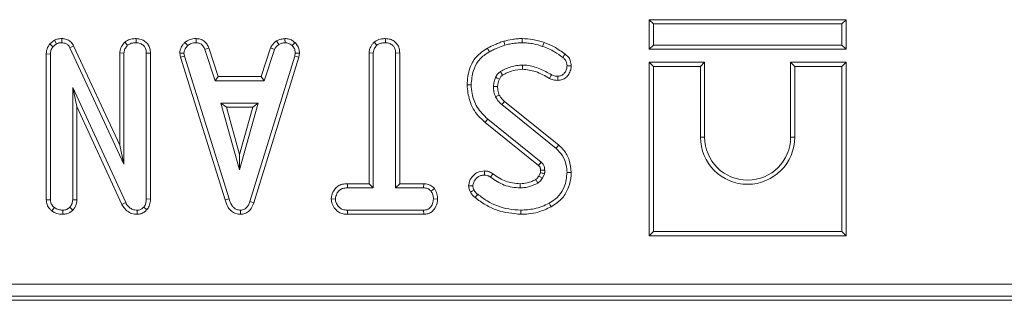
# Model space of a CAD drawing. Units: millimetres. Extents: x -7 to 2092, y 6 to 1455.
# Drawn here: x 908 to 1116, y 975 to 1035 of the extents above; entities that cross this region are included whole.
import ezdxf

# ---------------------------------------------------------------- set-up
doc = ezdxf.new("R2010")
doc.units = ezdxf.units.MM
doc.header["$LTSCALE"] = 5

msp = doc.modelspace()

# ---------------------------------------------------------------- linework, layer by layer
at = {"color": 7, "linetype": 'Continuous', "lineweight": 15}
for p, q in [((1041.12, 1034.534), (1042.001, 1033.652)), ((1041.12, 1028.271), (1041.12, 1034.534)), ((1041.12, 1034.534), (1082.883, 1034.534)), ((1082.883, 1034.534), (1082.001, 1033.652)), ((1082.883, 1034.534), (1082.883, 1028.271)), ((1042.001, 1033.652), (1042.001, 1029.152)), ((1082.001, 1033.652), (1042.001, 1033.652)), ((1082.001, 1029.152), (1082.001, 1033.652)), ((914.947, 1030.187), (913.954, 1029.39)), ((914.947, 1030.187), (915.403, 1029.423)), ((916.51, 1030.535), (916.497, 1029.652)), ((929.87, 1029.763), (930.472, 1029.113)), ((932.318, 1030.535), (932.312, 1029.652)), ((942.627, 1029.705), (943.224, 1029.054)), ((945.008, 1030.535), (944.991, 1029.652)), ((962.047, 1030.025), (962.542, 1029.29)), ((963.853, 1030.537), (963.895, 1029.652)), ((982.757, 1029.762), (983.358, 1029.113)), ((985.197, 1030.535), (985.19, 1029.652)), ((913.954, 1029.39), (914.613, 1028.788)), ((914.613, 1028.788), (915.403, 1029.423)), ((919.033, 1029.008), (918.248, 1028.603)), ((918.248, 1028.603), (929.711, 1003.927)), ((928.829, 1007.918), (919.033, 1029.008)), ((947.711, 1028.56), (946.89, 1028.233)), ((946.89, 1028.233), (949.07, 1021.612)), ((949.708, 1022.493), (947.711, 1028.56)), ((960.791, 1028.568), (958.793, 1022.493)), ((959.431, 1021.612), (961.611, 1028.241)), ((960.791, 1028.568), (961.611, 1028.241)), ((965.986, 1029.68), (965.38, 1029.039)), ((1041.12, 1028.271), (1042.001, 1029.152)), ((1082.883, 1028.271), (1041.12, 1028.271)), ((1042.001, 1029.152), (1082.001, 1029.152)), ((1082.883, 1028.271), (1082.001, 1029.152)), ((913.221, 1027.274), (914.103, 1027.258)), ((913.221, 1027.274), (913.221, 996.347)), ((914.103, 996.374), (914.103, 1027.258)), ((928.829, 1027.489), (929.711, 1027.465)), ((928.829, 1027.489), (928.829, 1007.918)), ((929.711, 1003.927), (929.711, 1027.465)), ((935.322, 1027.462), (934.44, 1027.45)), ((934.44, 1027.45), (934.44, 996.552)), ((935.322, 996.535), (935.322, 1027.462)), ((941.546, 1027.422), (942.434, 1027.48)), ((941.546, 1027.422), (941.711, 1026.59)), ((941.711, 1026.59), (942.567, 1026.807)), ((941.711, 1026.59), (951.16, 996.335)), ((942.567, 1026.807), (942.434, 1027.48)), ((952.004, 996.589), (942.567, 1026.807)), ((965.92, 1026.778), (956.394, 995.983)), ((957.23, 995.701), (966.778, 1026.569)), ((966.045, 1027.48), (965.92, 1026.778)), ((966.778, 1026.569), (965.92, 1026.778)), ((966.931, 1027.425), (966.045, 1027.48)), ((966.778, 1026.569), (966.931, 1027.425)), ((981.707, 1027.495), (982.589, 1027.472)), ((981.707, 1027.495), (981.707, 999.791)), ((982.589, 998.909), (982.589, 1027.472)), ((988.2, 1027.484), (987.319, 1027.472)), ((987.319, 1027.472), (987.319, 998.909)), ((988.2, 999.791), (988.2, 1027.484)), ((1041.12, 1025.534), (1041.12, 988.771)), ((1041.12, 1025.534), (1042.001, 1024.652)), ((1052.883, 1025.534), (1041.12, 1025.534)), ((1052.883, 1025.534), (1052.001, 1024.652)), ((1052.883, 1009.652), (1052.883, 1025.534)), ((1071.12, 1025.534), (1072.001, 1024.652)), ((1082.883, 1025.534), (1071.12, 1025.534)), ((1071.12, 1025.534), (1071.12, 1009.652)), ((1082.883, 1025.534), (1082.001, 1024.652)), ((1082.883, 988.771), (1082.883, 1025.534)), ((1042.001, 1024.652), (1042.001, 989.652)), ((1052.001, 1024.652), (1042.001, 1024.652)), ((1052.001, 1009.652), (1052.001, 1024.652)), ((1082.001, 1024.652), (1072.001, 1024.652)), ((1072.001, 1024.652), (1072.001, 1009.652)), ((1082.001, 989.652), (1082.001, 1024.652)), ((949.708, 1022.493), (949.07, 1021.612)), ((949.07, 1021.612), (959.431, 1021.612)), ((958.793, 1022.493), (949.708, 1022.493)), ((958.793, 1022.493), (959.431, 1021.612)), ((930.073, 995.783), (918.832, 1020.193)), ((918.832, 1020.193), (918.832, 996.382)), ((919.714, 1016.171), (918.832, 1020.193)), ((1021.929, 1007.949), (1010.431, 1017.197)), ((919.714, 996.362), (919.714, 1016.171)), ((919.714, 1016.171), (929.286, 995.383)), ((958.182, 1016.882), (950.26, 1016.882)), ((951.421, 1016), (950.26, 1016.882)), ((950.26, 1016.882), (954.221, 1002.693)), ((951.421, 1016), (957.021, 1016)), ((954.221, 1005.972), (951.421, 1016)), ((954.221, 1002.693), (958.182, 1016.882)), ((957.021, 1016), (954.221, 1005.972)), ((957.021, 1016), (958.182, 1016.882)), ((1009.849, 1016.535), (1021.37, 1007.267)), ((1018.185, 1004.348), (1006.878, 1013.46)), ((1006.323, 1012.776), (1017.615, 1003.675)), ((1052.883, 1009.652), (1052.001, 1009.652)), ((1071.12, 1009.652), (1072.001, 1009.652)), ((928.829, 1007.918), (929.711, 1003.927)), ((954.221, 1005.972), (954.221, 1002.693)), ((1018.055, 1002.145), (1017.726, 1001.41)), ((1018.495, 1000.971), (1018.909, 1001.895)), ((977.09, 999.791), (977.106, 998.909)), ((981.707, 999.791), (977.09, 999.791)), ((977.106, 998.909), (982.589, 998.909)), ((981.707, 999.791), (982.589, 998.909)), ((988.2, 999.791), (987.319, 998.909)), ((987.319, 998.909), (993.275, 998.909)), ((993.298, 999.791), (988.2, 999.791)), ((993.298, 999.791), (993.275, 998.909)), ((995.566, 998.745), (994.872, 998.192)), ((913.221, 996.347), (914.103, 996.374)), ((919.714, 996.362), (918.832, 996.382)), ((935.322, 996.535), (934.44, 996.552)), ((951.16, 996.335), (952.004, 996.589)), ((973.664, 996.543), (974.549, 996.544)), ((996.242, 996.539), (995.359, 996.544)), ((914.389, 994.032), (914.945, 994.719)), ((916.708, 993.297), (916.704, 994.179)), ((918.84, 994.151), (918.212, 994.778)), ((929.286, 995.383), (930.073, 995.783)), ((932.52, 993.297), (932.497, 994.179)), ((934.548, 994.261), (933.886, 994.844)), ((954.447, 993.297), (954.443, 994.179)), ((957.23, 995.701), (956.394, 995.983)), ((977.093, 993.298), (977.113, 994.179)), ((993.268, 994.179), (977.113, 994.179)), ((993.291, 993.298), (993.268, 994.179)), ((977.093, 993.298), (993.291, 993.298)), ((1041.12, 988.771), (1042.001, 989.652)), ((1041.12, 988.771), (1082.883, 988.771)), ((1042.001, 989.652), (1082.001, 989.652)), ((1082.883, 988.771), (1082.001, 989.652)), ((168.12, 978.466), (1396.389, 978.466)), ((1396.389, 975.975), (168.12, 975.975)), ((167.226, 975.081), (1397.283, 975.081))]:
    msp.add_line(p, q, dxfattribs=at)
at = {"color": 7, "linetype": 'Continuous', "lineweight": 15, "flags": 128}
for points in [[(1010.269, 1029.988), (1010.339, 1029.753), (1010.43, 1029.448), (1010.521, 1029.142)], [(1014.147, 1030.534), (1014.145, 1030.265), (1014.144, 1029.959), (1014.142, 1029.652)], [(1018.808, 1029.716), (1018.696, 1029.395), (1018.517, 1028.884)], [(1006.803, 1028.531), (1006.922, 1028.317), (1007.077, 1028.039), (1007.232, 1027.76)], [(1023.292, 1027.249), (1023.113, 1027.008), (1022.767, 1026.541)], [(1010.009, 1022.803), (1009.934, 1022.931), (1009.747, 1023.247), (1009.56, 1023.563)], [(1014.229, 1024.041), (1014.224, 1024.38), (1014.216, 1024.923)], [(1024.573, 1024.789), (1024.331, 1024.787), (1024.011, 1024.785), (1023.69, 1024.782)], [(1009.334, 1021.966), (1009.207, 1022.024), (1008.87, 1022.18), (1008.533, 1022.336)], [(1019.991, 1022.083), (1020.127, 1022.349), (1020.261, 1022.608), (1020.394, 1022.868)], [(1021.72, 1021.675), (1021.717, 1021.917), (1021.714, 1022.237), (1021.71, 1022.558)], [(1002.471, 1020.706), (1002.867, 1020.708), (1003.353, 1020.71)], [(1008.965, 1020.403), (1008.697, 1020.4), (1008.39, 1020.396), (1008.082, 1020.392)], [(1009.323, 1018.556), (1009.058, 1018.442), (1008.785, 1018.323), (1008.511, 1018.205)], [(1010.431, 1017.197), (1010.242, 1016.982), (1010.045, 1016.758), (1009.849, 1016.535)], [(1006.323, 1012.776), (1006.45, 1012.933), (1006.633, 1013.159), (1006.878, 1013.46)], [(1021.929, 1007.949), (1021.677, 1007.642), (1021.37, 1007.267)], [(1017.615, 1003.675), (1017.668, 1003.737), (1017.886, 1003.995), (1018.185, 1004.348)], [(1018.079, 1002.621), (1018.16, 1002.624), (1018.498, 1002.634), (1018.961, 1002.649)], [(1006.218, 1002.489), (1006.216, 1002.24), (1006.214, 1001.923), (1006.213, 1001.607)], [(1007.96, 1001.88), (1007.803, 1001.661), (1007.625, 1001.412), (1007.447, 1001.163)], [(1017.043, 1000.668), (1017.208, 1000.4), (1017.505, 999.914)], [(1017.726, 1001.41), (1017.999, 1001.254), (1018.495, 1000.971)], [(1024.572, 1002.18), (1024.175, 1002.181), (1023.69, 1002.183)], [(1002.814, 999.339), (1003.039, 999.341), (1003.369, 999.343), (1003.7, 999.345)], [(1003.194, 998.023), (1003.582, 998.21), (1003.988, 998.407)], [(1013.763, 999.791), (1013.764, 999.536), (1013.765, 999.223), (1013.765, 998.909)], [(1004.181, 996.863), (1004.451, 997.198), (1004.735, 997.549)], [(1013.898, 993.297), (1013.898, 993.5), (1013.898, 993.791), (1013.898, 994.179)], [(1020.31, 994.885), (1020.119, 995.232), (1019.884, 995.657)]]:
    msp.add_lwpolyline(points, dxfattribs=at)
at = {"color": 7, "linetype": 'Continuous', "lineweight": 15}
for radius in [10, 9.118]:
    msp.add_arc((1062.001, 1009.652), radius, 180, 0, dxfattribs=at)
for points, knots in [([(916.51, 1030.535), (916.208, 1030.522), (915.665, 1030.5), (915.168, 1030.284), (914.947, 1030.187)], [0, 0, 0, 0, 0.5556193, 1, 1, 1, 1]), ([(919.033, 1029.008), (918.869, 1029.278), (918.55, 1029.803), (917.774, 1030.317), (917.066, 1030.506), (916.64, 1030.528), (916.51, 1030.535)], [0, 0, 0, 0, 0.302291, 0.587988, 0.8735531, 1, 1, 1, 1]), ([(929.87, 1029.763), (929.759, 1029.639), (929.378, 1029.218), (928.922, 1028.46), (928.856, 1027.773), (928.829, 1027.489)], [0, 0, 0, 0, 0.1962776, 0.6675558, 1, 1, 1, 1]), ([(932.318, 1030.535), (932.028, 1030.522), (931.392, 1030.495), (930.527, 1030.258), (930.06, 1029.906), (929.87, 1029.763)], [0, 0, 0, 0, 0.3337889, 0.729648, 1, 1, 1, 1]), ([(935.322, 1027.462), (935.3, 1027.794), (935.258, 1028.437), (934.856, 1029.328), (934.179, 1029.985), (933.311, 1030.442), (932.66, 1030.503), (932.318, 1030.535)], [0, 0, 0, 0, 0.2069245, 0.4002754, 0.5947063, 0.7873558, 1, 1, 1, 1]), ([(942.627, 1029.705), (942.469, 1029.536), (942.054, 1029.091), (941.616, 1028.309), (941.566, 1027.676), (941.546, 1027.422)], [0, 0, 0, 0, 0.268541, 0.7069897, 1, 1, 1, 1]), ([(945.008, 1030.535), (944.78, 1030.526), (944.182, 1030.502), (943.333, 1030.251), (942.832, 1029.864), (942.627, 1029.705)], [0, 0, 0, 0, 0.2661606, 0.698513, 1, 1, 1, 1]), ([(947.711, 1028.56), (947.599, 1028.795), (947.347, 1029.327), (946.767, 1030.041), (945.9, 1030.45), (945.301, 1030.507), (945.008, 1030.535)], [0, 0, 0, 0, 0.2193178, 0.4953034, 0.7540312, 1, 1, 1, 1]), ([(962.047, 1030.025), (961.937, 1029.934), (961.642, 1029.691), (961.158, 1029.25), (960.917, 1028.803), (960.791, 1028.568)], [0, 0, 0, 0, 0.2209615, 0.5912111, 1, 1, 1, 1]), ([(963.853, 1030.537), (963.694, 1030.514), (963.262, 1030.453), (962.636, 1030.333), (962.219, 1030.114), (962.047, 1030.025)], [0, 0, 0, 0, 0.2544792, 0.694363, 1, 1, 1, 1]), ([(965.986, 1029.68), (965.796, 1029.843), (965.401, 1030.184), (964.656, 1030.489), (964.118, 1030.521), (963.853, 1030.537)], [0, 0, 0, 0, 0.3172689, 0.6625917, 1, 1, 1, 1]), ([(982.757, 1029.762), (982.625, 1029.619), (982.224, 1029.184), (981.789, 1028.413), (981.73, 1027.755), (981.707, 1027.495)], [0, 0, 0, 0, 0.2289237, 0.6960298, 1, 1, 1, 1]), ([(985.197, 1030.535), (984.912, 1030.523), (984.222, 1030.494), (983.358, 1030.237), (982.898, 1029.874), (982.757, 1029.762)], [0, 0, 0, 0, 0.3288003, 0.794387, 1, 1, 1, 1]), ([(988.2, 1027.484), (988.178, 1027.812), (988.134, 1028.455), (987.722, 1029.348), (987.03, 1030.005), (986.164, 1030.448), (985.525, 1030.505), (985.197, 1030.535)], [0, 0, 0, 0, 0.2056254, 0.40231614, 0.60016214, 0.79508348, 1, 1, 1, 1]), ([(1010.269, 1029.988), (1009.964, 1029.88), (1009.345, 1029.66), (1008.184, 1029.186), (1007.343, 1028.787), (1006.803, 1028.531)], [0, 0, 0, 0, 0.2582585, 0.523628, 1, 1, 1, 1]), ([(1014.147, 1030.534), (1013.8, 1030.527), (1013.099, 1030.511), (1011.799, 1030.346), (1010.861, 1030.127), (1010.269, 1029.988)], [0, 0, 0, 0, 0.26458026, 0.53559808, 1, 1, 1, 1]), ([(1018.808, 1029.716), (1018.418, 1029.845), (1017.629, 1030.106), (1016.077, 1030.449), (1014.901, 1030.501), (1014.147, 1030.534)], [0, 0, 0, 0, 0.25906832, 0.52439116, 1, 1, 1, 1]), ([(1023.292, 1027.249), (1022.909, 1027.514), (1022.134, 1028.049), (1020.7, 1028.995), (1019.53, 1029.441), (1018.808, 1029.716)], [0, 0, 0, 0, 0.2720397, 0.5504051, 1, 1, 1, 1]), ([(913.954, 1029.39), (913.916, 1029.333), (913.626, 1028.903), (913.269, 1028.203), (913.233, 1027.512), (913.221, 1027.274)], [0, 0, 0, 0, 0.0905935, 0.6867171, 1, 1, 1, 1]), ([(914.103, 1027.258), (914.122, 1027.519), (914.152, 1027.923), (914.374, 1028.428), (914.532, 1028.667), (914.613, 1028.788)], [0, 0, 0, 0, 0.47520483, 0.73425613, 1, 1, 1, 1]), ([(915.403, 1029.423), (915.573, 1029.494), (915.833, 1029.603), (916.208, 1029.644), (916.4, 1029.65), (916.497, 1029.652)], [0, 0, 0, 0, 0.4876978, 0.7425248, 1, 1, 1, 1]), ([(916.497, 1029.652), (916.805, 1029.621), (917.307, 1029.57), (917.896, 1029.169), (918.126, 1028.819), (918.235, 1028.627), (918.248, 1028.603)], [0, 0, 0, 0, 0.4245472, 0.692332, 0.9607986, 1, 1, 1, 1]), ([(929.711, 1027.465), (929.736, 1027.697), (929.792, 1028.217), (930.146, 1028.75), (930.404, 1029.038), (930.472, 1029.113)], [0, 0, 0, 0, 0.3733774, 0.8363359, 1, 1, 1, 1]), ([(930.472, 1029.113), (930.653, 1029.24), (931.092, 1029.547), (931.761, 1029.631), (932.191, 1029.648), (932.312, 1029.652)], [0, 0, 0, 0, 0.3367123, 0.8129141, 1, 1, 1, 1]), ([(932.312, 1029.652), (932.595, 1029.623), (933.163, 1029.563), (933.829, 1029.139), (934.273, 1028.54), (934.427, 1027.964), (934.437, 1027.577), (934.44, 1027.45)], [0, 0, 0, 0, 0.2457553, 0.4942889, 0.661692, 0.88891, 1, 1, 1, 1]), ([(942.434, 1027.48), (942.469, 1027.718), (942.547, 1028.257), (942.934, 1028.746), (943.182, 1029.008), (943.224, 1029.054)], [0, 0, 0, 0, 0.3969958, 0.8959319, 1, 1, 1, 1]), ([(943.224, 1029.054), (943.469, 1029.228), (943.96, 1029.576), (944.612, 1029.638), (944.95, 1029.651), (944.991, 1029.652)], [0, 0, 0, 0, 0.4665044, 0.9351637, 1, 1, 1, 1]), ([(944.991, 1029.652), (945.222, 1029.63), (945.621, 1029.591), (946.153, 1029.352), (946.577, 1028.889), (946.77, 1028.485), (946.89, 1028.233)], [0, 0, 0, 0, 0.2731495, 0.4718861, 0.6723255, 1, 1, 1, 1]), ([(961.611, 1028.241), (961.728, 1028.438), (961.908, 1028.74), (962.261, 1029.057), (962.448, 1029.212), (962.542, 1029.29)], [0, 0, 0, 0, 0.4825533, 0.740672, 1, 1, 1, 1]), ([(962.542, 1029.29), (962.754, 1029.381), (963.076, 1029.52), (963.539, 1029.602), (963.776, 1029.635), (963.895, 1029.652)], [0, 0, 0, 0, 0.4889056, 0.7441095, 1, 1, 1, 1]), ([(963.895, 1029.652), (964.151, 1029.63), (964.667, 1029.585), (965.137, 1029.263), (965.353, 1029.064), (965.38, 1029.039)], [0, 0, 0, 0, 0.4635646, 0.9320569, 1, 1, 1, 1]), ([(965.38, 1029.039), (965.562, 1028.841), (965.927, 1028.442), (966.026, 1027.844), (966.043, 1027.529), (966.045, 1027.48)], [0, 0, 0, 0, 0.4549566, 0.9137839, 1, 1, 1, 1]), ([(966.931, 1027.425), (966.925, 1027.566), (966.903, 1028.038), (966.708, 1028.836), (966.273, 1029.401), (966.011, 1029.655), (965.986, 1029.68)], [0, 0, 0, 0, 0.1689557, 0.5641981, 0.9578208, 1, 1, 1, 1]), ([(982.589, 1027.472), (982.61, 1027.683), (982.659, 1028.182), (983, 1028.725), (983.276, 1029.024), (983.358, 1029.113)], [0, 0, 0, 0, 0.3400756, 0.8041203, 1, 1, 1, 1]), ([(983.358, 1029.113), (983.51, 1029.226), (983.885, 1029.503), (984.544, 1029.626), (985.004, 1029.645), (985.19, 1029.652)], [0, 0, 0, 0, 0.2894308, 0.7111495, 1, 1, 1, 1]), ([(985.19, 1029.652), (985.473, 1029.623), (986.041, 1029.563), (986.709, 1029.139), (987.154, 1028.535), (987.307, 1027.966), (987.316, 1027.587), (987.319, 1027.472)], [0, 0, 0, 0, 0.24723672, 0.49726343, 0.66695439, 0.89865247, 1, 1, 1, 1]), ([(1006.803, 1028.531), (1005.944, 1027.953), (1004.339, 1026.871), (1002.777, 1024.032), (1002.583, 1021.922), (1002.471, 1020.706)], [0, 0, 0, 0, 0.327268, 0.6120337, 1, 1, 1, 1]), ([(1003.353, 1020.71), (1003.441, 1021.737), (1003.596, 1023.527), (1004.754, 1025.867), (1006.125, 1027.077), (1007.002, 1027.618), (1007.232, 1027.76)], [0, 0, 0, 0, 0.3635264, 0.6332865, 0.9039497, 1, 1, 1, 1]), ([(1007.232, 1027.76), (1007.52, 1027.902), (1008.094, 1028.184), (1009.19, 1028.649), (1010.006, 1028.951), (1010.521, 1029.142)], [0, 0, 0, 0, 0.269086, 0.5381904, 1, 1, 1, 1]), ([(1010.521, 1029.142), (1010.855, 1029.223), (1011.522, 1029.383), (1012.727, 1029.598), (1013.607, 1029.632), (1014.142, 1029.652)], [0, 0, 0, 0, 0.2808784, 0.5619024, 1, 1, 1, 1]), ([(1014.142, 1029.652), (1014.553, 1029.639), (1015.376, 1029.613), (1016.855, 1029.413), (1017.883, 1029.086), (1018.517, 1028.884)], [0, 0, 0, 0, 0.276421, 0.5531795, 1, 1, 1, 1]), ([(1018.517, 1028.884), (1018.957, 1028.724), (1019.836, 1028.406), (1021.253, 1027.599), (1022.201, 1026.936), (1022.767, 1026.541)], [0, 0, 0, 0, 0.2872364, 0.5751904, 1, 1, 1, 1]), ([(1022.767, 1026.541), (1022.914, 1026.425), (1023.209, 1026.191), (1023.539, 1025.697), (1023.665, 1025.202), (1023.684, 1024.89), (1023.69, 1024.782)], [0, 0, 0, 0, 0.2711203, 0.5451269, 0.8437682, 1, 1, 1, 1]), ([(1024.573, 1024.789), (1024.537, 1025.162), (1024.471, 1025.849), (1023.964, 1026.701), (1023.507, 1027.074), (1023.292, 1027.249)], [0, 0, 0, 0, 0.386547, 0.7120851, 1, 1, 1, 1]), ([(1009.56, 1023.563), (1009.36, 1023.41), (1009.045, 1023.17), (1008.732, 1022.725), (1008.6, 1022.466), (1008.533, 1022.336)], [0, 0, 0, 0, 0.4626117, 0.7289547, 1, 1, 1, 1]), ([(1014.216, 1024.923), (1013.805, 1024.901), (1012.983, 1024.857), (1011.384, 1024.475), (1010.287, 1023.926), (1009.56, 1023.563)], [0, 0, 0, 0, 0.25161, 0.503898, 1, 1, 1, 1]), ([(1010.009, 1022.803), (1010.36, 1022.985), (1011.076, 1023.356), (1012.468, 1023.888), (1013.555, 1023.982), (1014.229, 1024.041)], [0, 0, 0, 0, 0.2670889, 0.5452196, 1, 1, 1, 1]), ([(1020.394, 1022.868), (1019.574, 1023.322), (1017.928, 1024.234), (1015.784, 1024.877), (1014.528, 1024.913), (1014.216, 1024.923)], [0, 0, 0, 0, 0.4275306, 0.8580367, 1, 1, 1, 1]), ([(1014.229, 1024.041), (1015.169, 1023.934), (1016.669, 1023.764), (1018.545, 1022.9), (1019.511, 1022.354), (1019.991, 1022.083)], [0, 0, 0, 0, 0.45764679, 0.73098312, 1, 1, 1, 1]), ([(1023.69, 1024.782), (1023.657, 1024.459), (1023.597, 1023.883), (1023.164, 1023.206), (1022.649, 1022.746), (1022.128, 1022.584), (1021.812, 1022.564), (1021.71, 1022.558)], [0, 0, 0, 0, 0.290637, 0.5193055, 0.7120309, 0.9069349, 1, 1, 1, 1]), ([(1021.72, 1021.675), (1022.051, 1021.706), (1022.681, 1021.765), (1023.486, 1022.267), (1024.109, 1022.98), (1024.506, 1023.854), (1024.552, 1024.497), (1024.573, 1024.789)], [0, 0, 0, 0, 0.2102355, 0.4004534, 0.5893678, 0.8127524, 1, 1, 1, 1]), ([(1008.533, 1022.336), (1008.468, 1022.178), (1008.337, 1021.862), (1008.156, 1021.216), (1008.112, 1020.719), (1008.082, 1020.392)], [0, 0, 0, 0, 0.2554161, 0.5110609, 1, 1, 1, 1]), ([(1008.965, 1020.403), (1008.973, 1020.562), (1008.989, 1020.893), (1009.124, 1021.417), (1009.259, 1021.771), (1009.334, 1021.966)], [0, 0, 0, 0, 0.2959166, 0.6134065, 1, 1, 1, 1]), ([(1009.334, 1021.966), (1009.38, 1022.056), (1009.477, 1022.248), (1009.685, 1022.543), (1009.883, 1022.719), (1010.007, 1022.801), (1010.009, 1022.803)], [0, 0, 0, 0, 0.28071982, 0.59142736, 0.99103369, 1, 1, 1, 1]), ([(1019.991, 1022.083), (1020.171, 1022.002), (1020.503, 1021.852), (1021.086, 1021.702), (1021.486, 1021.685), (1021.72, 1021.675)], [0, 0, 0, 0, 0.3310056, 0.6085714, 1, 1, 1, 1]), ([(1021.71, 1022.558), (1021.524, 1022.565), (1021.204, 1022.578), (1020.763, 1022.701), (1020.518, 1022.812), (1020.394, 1022.868)], [0, 0, 0, 0, 0.4085627, 0.7009931, 1, 1, 1, 1]), ([(1002.471, 1020.706), (1002.592, 1019.597), (1002.852, 1017.228), (1004.38, 1014.466), (1005.828, 1013.206), (1006.323, 1012.776)], [0, 0, 0, 0, 0.3666546, 0.7839119, 1, 1, 1, 1]), ([(1006.878, 1013.46), (1006.06, 1014.261), (1004.507, 1015.782), (1003.508, 1018.465), (1003.395, 1020.096), (1003.353, 1020.71)], [0, 0, 0, 0, 0.4093958, 0.7777803, 1, 1, 1, 1]), ([(1008.082, 1020.392), (1008.092, 1020.205), (1008.111, 1019.83), (1008.206, 1019.087), (1008.389, 1018.557), (1008.511, 1018.205)], [0, 0, 0, 0, 0.2516004, 0.5034845, 1, 1, 1, 1]), ([(1009.323, 1018.556), (1009.269, 1018.712), (1009.155, 1019.047), (1008.999, 1019.66), (1008.977, 1020.125), (1008.965, 1020.403)], [0, 0, 0, 0, 0.26237234, 0.56096652, 1, 1, 1, 1]), ([(1008.511, 1018.205), (1008.596, 1018.046), (1008.765, 1017.727), (1009.204, 1017.156), (1009.591, 1016.782), (1009.849, 1016.535)], [0, 0, 0, 0, 0.2511598, 0.5027658, 1, 1, 1, 1]), ([(1010.431, 1017.197), (1010.312, 1017.314), (1010.062, 1017.555), (1009.655, 1017.982), (1009.443, 1018.347), (1009.323, 1018.556)], [0, 0, 0, 0, 0.2846098, 0.5914432, 1, 1, 1, 1]), ([(1021.37, 1007.267), (1021.87, 1006.764), (1022.869, 1005.759), (1023.564, 1003.905), (1023.653, 1002.694), (1023.69, 1002.183)], [0, 0, 0, 0, 0.36676597, 0.73294024, 1, 1, 1, 1]), ([(1024.572, 1002.18), (1024.483, 1003.055), (1024.314, 1004.721), (1023.273, 1006.72), (1022.308, 1007.603), (1021.929, 1007.949)], [0, 0, 0, 0, 0.4013938, 0.7649985, 1, 1, 1, 1]), ([(1017.615, 1003.675), (1017.671, 1003.625), (1017.757, 1003.549), (1017.865, 1003.436), (1017.939, 1003.322), (1018, 1003.186), (1018.046, 1003.011), (1018.066, 1002.822), (1018.075, 1002.685), (1018.079, 1002.621)], [0, 0, 0, 0, 0.186033, 0.2875222, 0.3891865, 0.5238837, 0.6583979, 0.8392687, 1, 1, 1, 1]), ([(1018.079, 1002.621), (1018.079, 1002.567), (1018.079, 1002.449), (1018.074, 1002.289), (1018.06, 1002.186), (1018.055, 1002.145)], [0, 0, 0, 0, 0.3436987, 0.7412191, 1, 1, 1, 1]), ([(1018.961, 1002.649), (1018.951, 1002.81), (1018.928, 1003.195), (1018.741, 1003.786), (1018.41, 1004.15), (1018.216, 1004.321), (1018.185, 1004.348)], [0, 0, 0, 0, 0.2518777, 0.598774, 0.9351974, 1, 1, 1, 1]), ([(1018.909, 1001.895), (1018.919, 1001.957), (1018.938, 1002.082), (1018.962, 1002.333), (1018.961, 1002.523), (1018.961, 1002.649)], [0, 0, 0, 0, 0.2505674, 0.5012663, 1, 1, 1, 1]), ([(1006.218, 1002.489), (1005.697, 1002.436), (1004.83, 1002.348), (1003.715, 1001.504), (1002.994, 1000.505), (1002.864, 999.665), (1002.814, 999.339)], [0, 0, 0, 0, 0.301645, 0.5024185, 0.8068562, 1, 1, 1, 1]), ([(1003.7, 999.345), (1003.749, 999.592), (1003.88, 1000.253), (1004.461, 1001.011), (1005.229, 1001.478), (1005.791, 1001.589), (1006.118, 1001.603), (1006.213, 1001.607)], [0, 0, 0, 0, 0.2032355, 0.5432231, 0.7338777, 0.9235248, 1, 1, 1, 1]), ([(1006.213, 1001.607), (1006.386, 1001.593), (1006.776, 1001.563), (1007.179, 1001.349), (1007.402, 1001.194), (1007.447, 1001.163)], [0, 0, 0, 0, 0.3881415, 0.8766411, 1, 1, 1, 1]), ([(1007.96, 1001.88), (1007.82, 1001.976), (1007.419, 1002.248), (1006.811, 1002.456), (1006.357, 1002.481), (1006.218, 1002.489)], [0, 0, 0, 0, 0.27185424, 0.77620148, 1, 1, 1, 1]), ([(1007.447, 1001.163), (1008.392, 1000.535), (1009.812, 999.591), (1012.034, 998.998), (1013.182, 998.939), (1013.765, 998.909)], [0, 0, 0, 0, 0.4950118, 0.7435045, 1, 1, 1, 1]), ([(1013.763, 999.791), (1013.212, 999.82), (1011.686, 999.901), (1009.673, 1000.658), (1008.42, 1001.552), (1007.96, 1001.88)], [0, 0, 0, 0, 0.2636215, 0.7297332, 1, 1, 1, 1]), ([(1017.043, 1000.668), (1016.769, 1000.529), (1016.199, 1000.24), (1015.104, 999.886), (1014.268, 999.827), (1013.763, 999.791)], [0, 0, 0, 0, 0.2694644, 0.5585982, 1, 1, 1, 1]), ([(1017.726, 1001.41), (1017.631, 1001.278), (1017.479, 1001.067), (1017.247, 1000.819), (1017.106, 1000.715), (1017.043, 1000.668)], [0, 0, 0, 0, 0.48134336, 0.76929478, 1, 1, 1, 1]), ([(1017.505, 999.914), (1017.651, 1000.025), (1017.918, 1000.226), (1018.231, 1000.601), (1018.407, 1000.847), (1018.495, 1000.971)], [0, 0, 0, 0, 0.3762934, 0.6866854, 1, 1, 1, 1]), ([(1018.055, 1002.145), (1018.112, 1002.129), (1018.282, 1002.079), (1018.567, 1001.996), (1018.795, 1001.928), (1018.909, 1001.895)], [0, 0, 0, 0, 0.1986412, 0.5993207, 1, 1, 1, 1]), ([(1023.69, 1002.183), (1023.582, 1001.136), (1023.397, 999.361), (1022.057, 997.182), (1020.773, 996.187), (1020.019, 995.738), (1019.884, 995.657)], [0, 0, 0, 0, 0.3933946, 0.667413, 0.9406767, 1, 1, 1, 1]), ([(1020.31, 994.885), (1021.172, 995.453), (1022.766, 996.505), (1024.123, 998.981), (1024.54, 1000.896), (1024.567, 1001.967), (1024.572, 1002.18)], [0, 0, 0, 0, 0.3442438, 0.6372137, 0.9279931, 1, 1, 1, 1]), ([(977.09, 999.791), (976.714, 999.77), (976.017, 999.731), (975.056, 999.323), (974.264, 998.513), (973.773, 997.537), (973.693, 996.803), (973.664, 996.543)], [0, 0, 0, 0, 0.2139772, 0.396334, 0.5799199, 0.8511101, 1, 1, 1, 1]), ([(974.549, 996.544), (974.626, 996.923), (974.757, 997.56), (975.227, 998.29), (975.827, 998.72), (976.47, 998.888), (976.919, 998.903), (977.106, 998.909)], [0, 0, 0, 0, 0.29665081, 0.49795828, 0.65326444, 0.85599062, 1, 1, 1, 1]), ([(993.275, 998.909), (993.553, 998.884), (994.112, 998.832), (994.61, 998.454), (994.839, 998.225), (994.872, 998.192)], [0, 0, 0, 0, 0.4582624, 0.9224638, 1, 1, 1, 1]), ([(995.566, 998.745), (995.473, 998.839), (995.152, 999.163), (994.493, 999.612), (993.77, 999.769), (993.372, 999.787), (993.298, 999.791)], [0, 0, 0, 0, 0.1548329, 0.5334296, 0.9128875, 1, 1, 1, 1]), ([(996.242, 996.539), (996.216, 996.904), (996.16, 997.69), (995.773, 998.377), (995.566, 998.745)], [0, 0, 0, 0, 0.4652466, 1, 1, 1, 1]), ([(1002.814, 999.339), (1002.829, 999.195), (1002.858, 998.913), (1002.973, 998.464), (1003.115, 998.181), (1003.194, 998.023)], [0, 0, 0, 0, 0.3141188, 0.616992, 1, 1, 1, 1]), ([(1003.988, 998.407), (1003.914, 998.551), (1003.8, 998.77), (1003.727, 999.093), (1003.709, 999.261), (1003.7, 999.345)], [0, 0, 0, 0, 0.4890386, 0.7427094, 1, 1, 1, 1]), ([(1004.735, 997.549), (1004.638, 997.628), (1004.444, 997.786), (1004.17, 998.059), (1004.05, 998.289), (1003.988, 998.407)], [0, 0, 0, 0, 0.3252157, 0.6559431, 1, 1, 1, 1]), ([(1013.765, 998.909), (1014.095, 998.921), (1014.755, 998.944), (1016.037, 999.223), (1016.921, 999.639), (1017.505, 999.914)], [0, 0, 0, 0, 0.2529292, 0.5064803, 1, 1, 1, 1]), ([(913.221, 996.347), (913.258, 996.011), (913.335, 995.324), (913.836, 994.551), (914.24, 994.171), (914.389, 994.032)], [0, 0, 0, 0, 0.3753314, 0.7704506, 1, 1, 1, 1]), ([(914.945, 994.719), (914.735, 994.927), (914.365, 995.294), (914.13, 995.909), (914.11, 996.253), (914.103, 996.374)], [0, 0, 0, 0, 0.45967456, 0.80999941, 1, 1, 1, 1]), ([(918.832, 996.382), (918.803, 996.106), (918.745, 995.553), (918.424, 995.046), (918.232, 994.804), (918.212, 994.778)], [0, 0, 0, 0, 0.4704908, 0.9425598, 1, 1, 1, 1]), ([(918.84, 994.151), (918.927, 994.259), (919.285, 994.707), (919.653, 995.461), (919.698, 996.129), (919.714, 996.362)], [0, 0, 0, 0, 0.1724744, 0.7115785, 1, 1, 1, 1]), ([(934.44, 996.552), (934.421, 996.262), (934.392, 995.817), (934.19, 995.23), (933.989, 994.975), (933.886, 994.844)], [0, 0, 0, 0, 0.4729816, 0.7289266, 1, 1, 1, 1]), ([(934.548, 994.261), (934.726, 994.501), (935.143, 995.064), (935.297, 995.896), (935.317, 996.414), (935.322, 996.535)], [0, 0, 0, 0, 0.3623085, 0.8523697, 1, 1, 1, 1]), ([(951.16, 996.335), (951.343, 995.793), (951.64, 994.914), (952.476, 993.923), (953.408, 993.389), (954.109, 993.312), (954.446, 993.297), (954.447, 993.297)], [0, 0, 0, 0, 0.35139638, 0.57031602, 0.79018432, 0.99974155, 1, 1, 1, 1]), ([(954.443, 994.179), (954.155, 994.207), (953.629, 994.258), (952.978, 994.685), (952.383, 995.442), (952.156, 996.128), (952.004, 996.589)], [0, 0, 0, 0, 0.2308541, 0.4209985, 0.6110743, 1, 1, 1, 1]), ([(973.664, 996.543), (973.706, 996.203), (973.801, 995.43), (974.422, 994.473), (975.236, 993.713), (976.163, 993.354), (976.796, 993.316), (977.093, 993.298)], [0, 0, 0, 0, 0.1952081, 0.4433655, 0.6361888, 0.8293183, 1, 1, 1, 1]), ([(977.113, 994.179), (976.769, 994.204), (976.189, 994.246), (975.399, 994.698), (974.91, 995.343), (974.593, 995.995), (974.56, 996.397), (974.549, 996.544)], [0, 0, 0, 0, 0.2645945, 0.4472051, 0.6881157, 0.8853893, 1, 1, 1, 1]), ([(995.359, 996.544), (995.315, 996.213), (995.228, 995.552), (994.792, 994.787), (994.23, 994.359), (993.737, 994.203), (993.412, 994.187), (993.268, 994.179)], [0, 0, 0, 0, 0.28361125, 0.56692713, 0.72245126, 0.87706616, 1, 1, 1, 1]), ([(993.291, 993.298), (993.575, 993.319), (994.145, 993.362), (994.944, 993.733), (995.674, 994.502), (996.156, 995.48), (996.218, 996.247), (996.242, 996.539)], [0, 0, 0, 0, 0.1743154, 0.3505994, 0.5274891, 0.8201698, 1, 1, 1, 1]), ([(994.872, 998.192), (995.004, 997.946), (995.208, 997.568), (995.343, 996.999), (995.354, 996.697), (995.359, 996.544)], [0, 0, 0, 0, 0.4796376, 0.7368315, 1, 1, 1, 1]), ([(1003.194, 998.023), (1003.315, 997.809), (1003.503, 997.478), (1003.87, 997.116), (1004.077, 996.948), (1004.181, 996.863)], [0, 0, 0, 0, 0.47750357, 0.73803083, 1, 1, 1, 1]), ([(1004.181, 996.863), (1004.915, 996.317), (1006.371, 995.233), (1009.595, 993.747), (1012.197, 993.475), (1013.898, 993.297)], [0, 0, 0, 0, 0.2604525, 0.5165803, 1, 1, 1, 1]), ([(1013.898, 994.179), (1013.034, 994.231), (1010.546, 994.381), (1007.351, 995.593), (1005.392, 997.057), (1004.735, 997.549)], [0, 0, 0, 0, 0.2614337, 0.7519387, 1, 1, 1, 1]), ([(916.704, 994.179), (916.405, 994.198), (915.946, 994.227), (915.352, 994.439), (915.083, 994.624), (914.945, 994.719)], [0, 0, 0, 0, 0.4775525, 0.7334033, 1, 1, 1, 1]), ([(918.212, 994.778), (918.003, 994.618), (917.681, 994.371), (917.146, 994.204), (916.853, 994.188), (916.704, 994.179)], [0, 0, 0, 0, 0.4708929, 0.7294264, 1, 1, 1, 1]), ([(929.286, 995.383), (929.464, 995.082), (929.862, 994.408), (930.782, 993.653), (931.754, 993.322), (932.326, 993.303), (932.52, 993.297)], [0, 0, 0, 0, 0.2577243, 0.5769397, 0.8569623, 1, 1, 1, 1]), ([(932.497, 994.179), (932.181, 994.21), (931.597, 994.267), (930.774, 994.755), (930.329, 995.321), (930.116, 995.706), (930.073, 995.783)], [0, 0, 0, 0, 0.307423, 0.5688158, 0.913259, 1, 1, 1, 1]), ([(933.886, 994.844), (933.715, 994.668), (933.402, 994.347), (932.872, 994.205), (932.586, 994.186), (932.497, 994.179)], [0, 0, 0, 0, 0.45627404, 0.83048136, 1, 1, 1, 1]), ([(932.52, 993.297), (932.792, 993.321), (933.347, 993.37), (934.049, 993.745), (934.397, 994.104), (934.548, 994.261)], [0, 0, 0, 0, 0.3522919, 0.7177679, 1, 1, 1, 1]), ([(956.394, 995.983), (956.302, 995.74), (956.119, 995.253), (955.705, 994.668), (955.18, 994.297), (954.751, 994.195), (954.505, 994.183), (954.443, 994.179)], [0, 0, 0, 0, 0.2720344, 0.5464999, 0.740295, 0.9347663, 1, 1, 1, 1]), ([(954.447, 993.297), (954.751, 993.325), (955.344, 993.381), (956.116, 993.843), (956.799, 994.609), (957.067, 995.289), (957.23, 995.701)], [0, 0, 0, 0, 0.2301025, 0.4484432, 0.665863, 1, 1, 1, 1]), ([(1019.884, 995.657), (1019.384, 995.408), (1018.381, 994.909), (1016.374, 994.325), (1014.856, 994.236), (1013.898, 994.179)], [0, 0, 0, 0, 0.2693663, 0.5393705, 1, 1, 1, 1]), ([(1013.898, 993.297), (1014.443, 993.314), (1015.675, 993.351), (1017.878, 993.763), (1019.407, 994.468), (1020.31, 994.885)], [0, 0, 0, 0, 0.2453547, 0.5543237, 1, 1, 1, 1]), ([(914.389, 994.032), (914.612, 993.881), (915.217, 993.473), (916.056, 993.324), (916.61, 993.301), (916.708, 993.297)], [0, 0, 0, 0, 0.3255346, 0.8810573, 1, 1, 1, 1]), ([(916.708, 993.297), (917.017, 993.321), (917.77, 993.379), (918.444, 993.836), (918.814, 994.13), (918.84, 994.151)], [0, 0, 0, 0, 0.39335291, 0.95755963, 1, 1, 1, 1])]:
    msp.add_open_spline(points, degree=3, knots=knots, dxfattribs=at)

doc.saveas('drawing.dxf')
